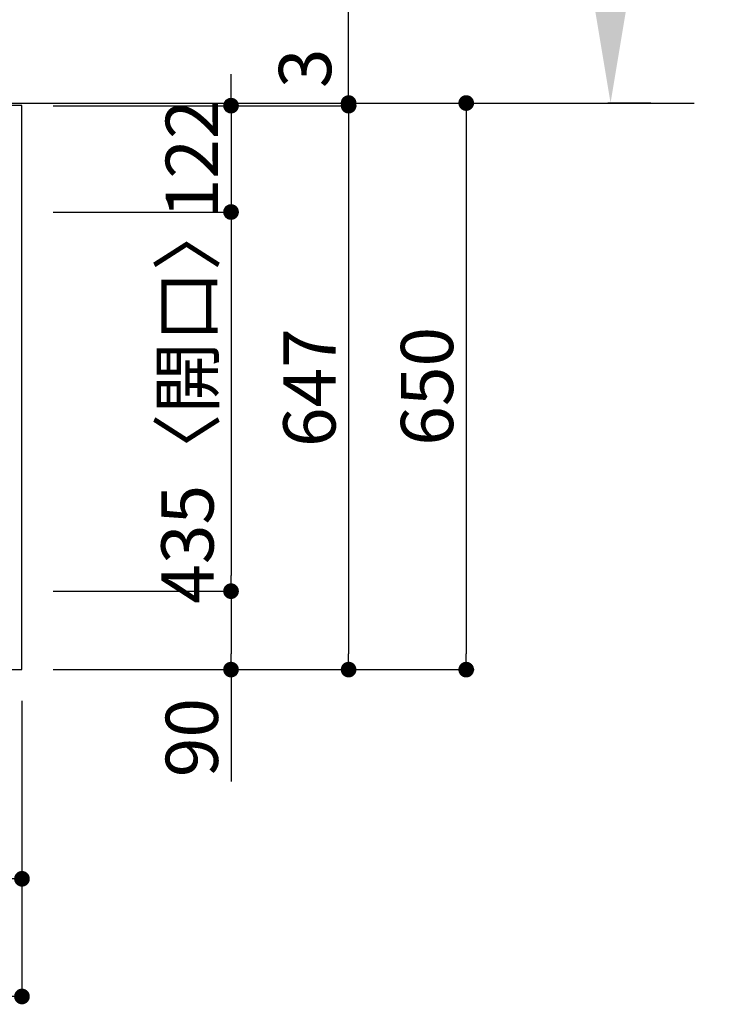
# Model space of a CAD drawing. Extents: x 83844 to 110317, y -13 to 8857.
# Drawn here: x 87984 to 88801, y 6419 to 7549 of the extents above; entities that cross this region are included whole.
import ezdxf

# ---------------------------------------------------------------- set-up
doc = ezdxf.new("R2010")
doc.units = 0
doc.header["$LTSCALE"] = 50
doc.header["$MEASUREMENT"] = 0
doc.layers.get('0').update_dxf_attribs({"linetype": 'CONTINUOUS'})
doc.layers.get('DEFPOINTS').update_dxf_attribs({"color": 146, "linetype": 'CONTINUOUS'})
for name, color, linetype in [('111-壁仕上', 3, 'CONTINUOUS'), ('126-甲板', 2, 'CONTINUOUS'), ('166-寸法B', 11, 'CONTINUOUS')]:
    doc.layers.add(name, color=color, linetype=linetype)
doc.styles.add('KH001', font='txt')
doc.dimstyles.new('KH1xx030', dxfattribs={"dimscale": 30, "dimtxt": 2, "dimasz": 0.6, "dimexe": 0.3, "dimexo": 1.2, "dimgap": 0.5, "dimtad": 3, "dimdec": 1, "dimdsep": 46, "dimlunit": 6, "dimtxsty": 'KH001', "dimblk": 'DOT', "dimcen": 1, "dimdle": 1, "dimclrd": 256, "dimclre": 256, "dimclrt": 256, "dimadec": 0, "dimazin": 0, "dimtfac": 1, "dimtdec": 1, "dimtix": 1, "dimtmove": 2, "dimatfit": 3, "dimldrblk": 'CLOSEDBLANK', "dimfxl": 1, "dimtolj": 1, "dimtzin": 0, "dimlwd": -1, "dimlwe": -1, "dimarcsym": 0})

# ---------------------------------------------------------------- blocks, each defined once
blk = doc.blocks.new('_Dot')
at = {"color": 0, "linetype": 'ByBlock', "lineweight": -2}
blk.add_line((-0.5, 0), (-1, 0), dxfattribs=at)
at = {"color": 0, "linetype": 'ByBlock', "const_width": 0.5}
blk.add_lwpolyline([(-0.25, 0, 1), (0.25, 0, 1)], format="xyb", close=True, dxfattribs=at)
blk = doc.blocks.new('*D33')
at = {"layer": '166-寸法B', "transparency": 16777216}
for p, q in [((85243.1, 6767), (85243.1, 6419)), ((87987.1, 6767), (87987.1, 6419)), ((87969.1, 6428), (85261.1, 6428))]:
    blk.add_line(p, q, dxfattribs=at)
at = {"layer": 'DEFPOINTS', "color": 0, "transparency": 16777216}
for p in [(85243.1, 6803), (87987.1, 6803), (85243.1, 6428)]:
    blk.add_point(p, dxfattribs=at)
at = {"layer": '166-寸法B', "transparency": 16777216, "xscale": 18, "yscale": 18, "zscale": 18, "rotation": 180}
blk.add_blockref('_Dot', (85243.1, 6428), dxfattribs=at)
at = {"layer": '166-寸法B', "transparency": 16777216, "xscale": 18, "yscale": 18, "zscale": 18}
blk.add_blockref('_Dot', (87987.1, 6428), dxfattribs=at)
at = {"layer": '166-寸法B', "transparency": 16777216, "insert": (86615.1, 6478.3), "char_height": 60, "attachment_point": 5, "style": 'KH001'}
blk.add_mtext('\\A1;2,744〈ﾜｰｸﾄｯﾌﾟ寸法〉', dxfattribs=at)
blk = doc.blocks.new('_ClosedBlank')
at = {"color": 0, "linetype": 'ByBlock', "lineweight": -2}
for p, q in [((-1, 0.167), (0, 0)), ((-1, 0.167), (-1, -0.167)), ((0, 0), (-1, -0.167))]:
    blk.add_line(p, q, dxfattribs=at)
blk = doc.blocks.new('*D34')
at = {"layer": '166-寸法B', "transparency": 16777216}
for p, q in [((88015, 7453), (88506.1, 7453)), ((88497.1, 7435), (88497.1, 6821)), ((88023.1, 6803), (88506.1, 6803))]:
    blk.add_line(p, q, dxfattribs=at)
at = {"layer": 'DEFPOINTS', "color": 0, "transparency": 16777216}
for p in [(87979, 7453), (87987.1, 6803), (88497.1, 6803)]:
    blk.add_point(p, dxfattribs=at)
at = {"layer": '166-寸法B', "transparency": 16777216, "xscale": 18, "yscale": 18, "zscale": 18}
for p, rotation in [((88497.1, 7453), 90), ((88497.1, 6803), 270)]:
    blk.add_blockref('_Dot', p, dxfattribs=dict(at, rotation=rotation))
at = {"layer": '166-寸法B', "transparency": 16777216, "insert": (88452.1, 7128), "char_height": 60, "attachment_point": 5, "rotation": 90, "style": 'KH001'}
blk.add_mtext('\\A1;650', dxfattribs=at)
blk = doc.blocks.new('*D35')
at = {"layer": '166-寸法B', "transparency": 16777216}
for p, q in [((88227.1, 7468), (88227.1, 7486)), ((88023.1, 7450), (88236.1, 7450)), ((88227.1, 7450), (88227.1, 7328)), ((88023.1, 7328), (88236.1, 7328)), ((88227.1, 7310), (88227.1, 7292))]:
    blk.add_line(p, q, dxfattribs=at)
at = {"layer": 'DEFPOINTS', "color": 0, "transparency": 16777216}
for p in [(87987.1, 7450), (87987.1, 7328), (88227.1, 7328)]:
    blk.add_point(p, dxfattribs=at)
at = {"layer": '166-寸法B', "transparency": 16777216, "xscale": 18, "yscale": 18, "zscale": 18}
for p, rotation in [((88227.1, 7450), 270), ((88227.1, 7328), 90)]:
    blk.add_blockref('_Dot', p, dxfattribs=dict(at, rotation=rotation))
at = {"layer": '166-寸法B', "transparency": 16777216, "insert": (88182.1, 7389), "char_height": 60, "attachment_point": 5, "rotation": 90, "style": 'KH001'}
blk.add_mtext('\\A1;122', dxfattribs=at)
blk = doc.blocks.new('*D36')
at = {"layer": '166-寸法B', "transparency": 16777216}
for p, q in [((88023.1, 7328), (88236.1, 7328)), ((88227.1, 7310), (88227.1, 6911)), ((88023.1, 6893), (88236.1, 6893))]:
    blk.add_line(p, q, dxfattribs=at)
at = {"layer": 'DEFPOINTS', "color": 0, "transparency": 16777216}
for p in [(87987.1, 7328), (87987.1, 6893), (88227.1, 6893)]:
    blk.add_point(p, dxfattribs=at)
at = {"layer": '166-寸法B', "transparency": 16777216, "xscale": 18, "yscale": 18, "zscale": 18}
for p, rotation in [((88227.1, 7328), 90), ((88227.1, 6893), 270)]:
    blk.add_blockref('_Dot', p, dxfattribs=dict(at, rotation=rotation))
at = {"layer": '166-寸法B', "transparency": 16777216, "insert": (88177.1, 7110.5), "char_height": 60, "attachment_point": 5, "rotation": 90, "style": 'KH001'}
blk.add_mtext('\\A1;435〈開口〉', dxfattribs=at)
blk = doc.blocks.new('*D37')
at = {"layer": '166-寸法B', "transparency": 16777216}
for p, q in [((88023.1, 6893), (88236.1, 6893)), ((88227.1, 6875), (88227.1, 6821)), ((88023.1, 6803), (88236.1, 6803)), ((88227.1, 6803), (88227.1, 6674.5))]:
    blk.add_line(p, q, dxfattribs=at)
at = {"layer": 'DEFPOINTS', "color": 0, "transparency": 16777216}
for p in [(87987.1, 6893), (87987.1, 6803), (88227.1, 6803)]:
    blk.add_point(p, dxfattribs=at)
at = {"layer": '166-寸法B', "transparency": 16777216, "xscale": 18, "yscale": 18, "zscale": 18}
for p, rotation in [((88227.1, 6893), 90), ((88227.1, 6803), 270)]:
    blk.add_blockref('_Dot', p, dxfattribs=dict(at, rotation=rotation))
at = {"layer": '166-寸法B', "transparency": 16777216, "insert": (88182.1, 6725), "char_height": 60, "attachment_point": 5, "rotation": 90, "style": 'KH001'}
blk.add_mtext('\\A1;90', dxfattribs=at)
blk = doc.blocks.new('*D51')
at = {"layer": '166-寸法B', "transparency": 16777216}
for p, q in [((88662.8, 7558), (88662.8, 8258.4)), ((88709.1, 7453), (88659.8, 7453))]:
    blk.add_line(p, q, dxfattribs=at)
blk.add_solid([(88645.3, 7558), (88680.3, 7558), (88662.8, 7453)], dxfattribs=at)
at = {"layer": 'DEFPOINTS', "color": 0, "transparency": 16777216}
for p in [(88662.8, 8249.4), (88801.5, 8249.4), (88739.1, 7453)]:
    blk.add_point(p, dxfattribs=at)
at = {"layer": '166-寸法B', "transparency": 16777216, "insert": (88600.3, 7903.7), "char_height": 81, "attachment_point": 5, "rotation": 90, "style": 'KH001'}
blk.add_mtext('\\A1;基準位置 Ａ', dxfattribs=at)
blk = doc.blocks.new('_None')
blk = doc.blocks.new('*D52')
at = {"layer": '166-寸法B', "transparency": 16777216}
for p, q in [((87775.1, 6767), (87775.1, 6554)), ((87987.1, 6767), (87987.1, 6554)), ((87793.1, 6563), (87969.1, 6563))]:
    blk.add_line(p, q, dxfattribs=at)
at = {"layer": 'DEFPOINTS', "color": 0, "transparency": 16777216}
for p in [(87775.1, 6803), (87987.1, 6803), (87987.1, 6563)]:
    blk.add_point(p, dxfattribs=at)
at = {"layer": '166-寸法B', "transparency": 16777216, "xscale": 18, "yscale": 18, "zscale": 18, "rotation": 180}
blk.add_blockref('_Dot', (87775.1, 6563), dxfattribs=at)
at = {"layer": '166-寸法B', "transparency": 16777216, "xscale": 18, "yscale": 18, "zscale": 18}
blk.add_blockref('_Dot', (87987.1, 6563), dxfattribs=at)
at = {"layer": '166-寸法B', "transparency": 16777216, "insert": (87881.1, 6608), "char_height": 60, "attachment_point": 5, "style": 'KH001'}
blk.add_mtext('\\A1;212', dxfattribs=at)
blk = doc.blocks.new('*D53')
at = {"layer": '166-寸法B', "transparency": 16777216}
for p, q in [((88023.1, 7450), (88371.1, 7450)), ((88362.1, 7432), (88362.1, 6821)), ((88023.1, 6803), (88371.1, 6803))]:
    blk.add_line(p, q, dxfattribs=at)
at = {"layer": 'DEFPOINTS', "color": 0, "transparency": 16777216}
for p in [(87987.1, 7450), (87987.1, 6803), (88362.1, 6803)]:
    blk.add_point(p, dxfattribs=at)
at = {"layer": '166-寸法B', "transparency": 16777216, "xscale": 18, "yscale": 18, "zscale": 18}
for p, rotation in [((88362.1, 7450), 90), ((88362.1, 6803), 270)]:
    blk.add_blockref('_Dot', p, dxfattribs=dict(at, rotation=rotation))
at = {"layer": '166-寸法B', "transparency": 16777216, "insert": (88317.1, 7126.5), "char_height": 60, "attachment_point": 5, "rotation": 90, "style": 'KH001'}
blk.add_mtext('\\A1;647', dxfattribs=at)
blk = doc.blocks.new('*D54')
at = {"layer": '166-寸法B', "transparency": 16777216}
for p, q in [((88362.1, 7453), (88362.1, 7902)), ((88362.1, 7471), (88362.1, 7489)), ((88023.1, 7453), (88371.1, 7453)), ((88023.1, 7450), (88371.1, 7450)), ((88362.1, 7450), (88362.1, 7453)), ((88362.1, 7432), (88362.1, 7414))]:
    blk.add_line(p, q, dxfattribs=at)
at = {"layer": 'DEFPOINTS', "color": 0, "transparency": 16777216}
for p in [(87987.1, 7453), (87987.1, 7450), (88362.1, 7453)]:
    blk.add_point(p, dxfattribs=at)
at = {"layer": '166-寸法B', "transparency": 16777216, "xscale": 18, "yscale": 18, "zscale": 18}
for p, rotation in [((88362.1, 7453), 270), ((88362.1, 7450), 90)]:
    blk.add_blockref('_Dot', p, dxfattribs=dict(at, rotation=rotation))
at = {"layer": '166-寸法B', "transparency": 16777216, "insert": (88312.1, 7697.5), "char_height": 60, "attachment_point": 5, "rotation": 90, "style": 'KH001'}
blk.add_mtext('\\A1;3〈ｸﾘｱﾗﾝｽ〉', dxfattribs=at)

msp = doc.modelspace()

# ---------------------------------------------------------------- linework, layer by layer
at = {"layer": '111-壁仕上', "ltscale": 2}
msp.add_line((84532.11, 7453.01), (88758.73, 7453.01), dxfattribs=at)
at = {"layer": '126-甲板'}
msp.add_lwpolyline([(87987.09, 7450.01), (85243.09, 7450.01), (85243.09, 6803.01), (87987.09, 6803.01)], close=True, dxfattribs=at)

# ---------------------------------------------------------------- dimensions: what is measured, and where the dimension line sits
at = {"layer": '166-寸法B'}
dim = msp.add_linear_dim(base=(88662.75, 8249.35), p1=(88739.07, 7453.01), p2=(88801.46, 8249.35), angle=270, text='基準位置 Ａ', dimstyle='KH1xx030', override={"dimtxt": 2.7, "dimasz": 3.5, "dimexe": 0.1, "dimexo": 1, "dimblk2": 'None', "dimsah": 1, "dimdle": 0.3, "dimse2": 1}, dxfattribs=at)
dim.commit()
dim.dimension.update_dxf_attribs({"geometry": '*D51', "text_midpoint": (88600.29, 7903.68)})
dim = msp.add_linear_dim(base=(88362.09, 7453.01), p1=(87987.09, 7450.01), p2=(87987.09, 7453.01), angle=90, text='<>〈ｸﾘｱﾗﾝｽ〉', dimstyle='KH1xx030', override={"dimtmove": 1}, dxfattribs=at)
dim.commit()
dim.dimension.update_dxf_attribs({"geometry": '*D54', "text_midpoint": (88362.09, 7697.48), "dimtype": 128})
for base, p1, p2, picture, middle in [((88227.09, 7328.01), (87987.09, 7450.01), (87987.09, 7328.01), '*D35', (88182.09, 7389.01)), ((88497.09, 6803.01), (87979.03, 7453.01), (87987.09, 6803.01), '*D34', (88452.09, 7128.01)), ((88362.09, 6803.01), (87987.09, 7450.01), (87987.09, 6803.01), '*D53', (88317.09, 7126.51))]:
    dim = msp.add_linear_dim(base=base, p1=p1, p2=p2, angle=90, dimstyle='KH1xx030', dxfattribs=at)
    dim.commit()
    dim.dimension.update_dxf_attribs({"geometry": picture, "text_midpoint": middle})
dim = msp.add_linear_dim(base=(88227.09, 6893.01), p1=(87987.09, 7328.01), p2=(87987.09, 6893.01), angle=90, text='<>〈開口〉', dimstyle='KH1xx030', dxfattribs=at)
dim.commit()
dim.dimension.update_dxf_attribs({"geometry": '*D36', "text_midpoint": (88177.08, 7110.51)})
dim = msp.add_linear_dim(base=(88227.09, 6803.01), p1=(87987.09, 6893.01), p2=(87987.09, 6803.01), angle=90, dimstyle='KH1xx030', override={"dimtmove": 1}, dxfattribs=at)
dim.commit()
dim.dimension.update_dxf_attribs({"geometry": '*D37', "text_midpoint": (88242.9, 6725.01), "dimtype": 128})
dim = msp.add_linear_dim(base=(85243.09, 6428.01), p1=(87987.09, 6803.01), p2=(85243.09, 6803.01), text='<>〈ﾜｰｸﾄｯﾌﾟ寸法〉', dimstyle='KH1xx030', dxfattribs=at)
dim.commit()
dim.dimension.update_dxf_attribs({"geometry": '*D33', "text_midpoint": (86615.09, 6478.32)})
dim = msp.add_linear_dim(base=(87987.09, 6563.01), p1=(87775.09, 6803.01), p2=(87987.09, 6803.01), dimstyle='KH1xx030', dxfattribs=at)
dim.commit()
dim.dimension.update_dxf_attribs({"geometry": '*D52', "text_midpoint": (87881.09, 6608.01)})

doc.saveas('drawing.dxf')
